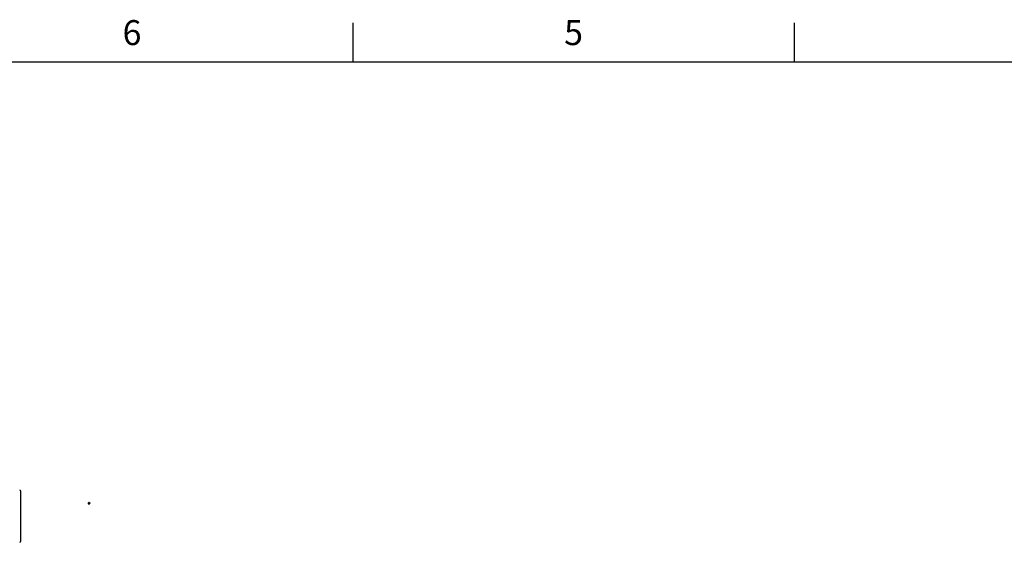
# Model space of a CAD drawing. Units: inches. Extents: x 3 to 813, y 3 to 526.
# Drawn here: x 229 to 456, y 405 to 526 of the extents above; entities that cross this region are included whole.
import ezdxf

# ---------------------------------------------------------------- set-up
doc = ezdxf.new("R2010")
doc.units = ezdxf.units.IN
doc.header["$LTSCALE"] = 24
doc.header["$MEASUREMENT"] = 0
doc.styles.add('SLDTEXTSTYLE0', font='TXT', dxfattribs={"width": 0.75})

msp = doc.modelspace()

# ---------------------------------------------------------------- linework, layer by layer
at = {"color": 7, "linetype": 'Continuous'}
for p, q in [((306, 516), (306, 525)), ((408, 516), (408, 525)), ((12, 516), (804, 516))]:
    msp.add_line(p, q, dxfattribs=at)
at = {"color": 7, "linetype": 'Continuous', "lineweight": 25}
for p, q in [((229.2492845, 405.3183403), (229.2492845, 416.8483403)), ((245.0486954, 414.2377486), (245.0467711, 414.2383479)), ((244.9504017, 413.9287678), (244.9523259, 413.9281685))]:
    msp.add_line(p, q, dxfattribs=at)
at = {"color": 7, "linetype": 'Continuous', "lineweight": 25, "flags": 128}
for points in [[(245.1127516, 414.1993104), (245.0719764, 414.2284134), (245.0486954, 414.2377486)], [(244.9523259, 413.9281685), (244.976792, 413.9226407), (245.0268787, 413.9234588)]]:
    msp.add_lwpolyline(points, dxfattribs=at)
at = {"color": 7, "linetype": 'Continuous', "lineweight": 25}
for centre, radius, start, end in [((228.9992847, 416.8483403), 0.25, 0, 90), ((244.9992847, 414.0833403), 0.1875, 107.152300041, 218.265704443), ((244.9992847, 414.0833403), 0.1875, 310.555605823, 14.862398661), ((228.9992847, 405.3183403), 0.25, 270, 360)]:
    msp.add_arc(centre, radius, start, end, dxfattribs=at)
for centre, major_axis, ratio, start_param, end_param in [((244.9509417, 414.0983891), (-0.1650444, 0.0513772), 0.9444002816, 1.2444374552, 1.7420436154), ((244.9509417, 414.0983891), (-0.1650444, 0.0513772), 0.9444002816, 4.5411416917, 5.038747852), ((244.998586, 414.0835578), (-0.1569253, 0.0488497), 0.9863939238, 4.2412459235, 4.8370943781), ((245.0415292, 414.0701899), (0.1487598, -0.0463079), 0.9444002816, 0.7452731959, 1.3794866289), ((244.998586, 414.0835578), (-0.1569253, 0.0488497), 0.9863939238, 1.4460909291, 2.0419393837), ((245.0415292, 414.0701899), (0.1487598, -0.0463079), 0.9444002816, 4.9036986782, 5.5379121112)]:
    msp.add_ellipse(centre, major_axis=major_axis, ratio=ratio, start_param=start_param, end_param=end_param, dxfattribs=at)
for points, knots in [([(245.1211948, 413.9408823), (245.1039071, 413.9288038), (245.0692904, 413.9046181), (245.0058194, 413.8925077), (244.9428358, 413.9011409), (244.8894227, 413.9261507), (244.8660664, 413.9540459), (244.8564938, 413.9654786)], [0, 0, 0, 0, 0.2101269887, 0.4207551706, 0.6342540759, 0.8501003266, 1, 1, 1, 1]), ([(244.9488904, 414.2613608), (244.9565808, 414.2641898), (244.9842077, 414.2743526), (245.0364666, 414.2700683), (245.0968144, 414.2480001), (245.1462959, 414.2054252), (245.1712662, 414.1627135), (245.1789155, 414.1368315), (245.1805108, 414.1314338)], [0, 0, 0, 0, 0.082501377, 0.2963771424, 0.5126275012, 0.7290030551, 0.9434835295, 1, 1, 1, 1])]:
    msp.add_open_spline(points, degree=3, knots=knots, dxfattribs=at)

# ---------------------------------------------------------------- texts
at = {"color": 7, "linetype": 'Continuous', "lineweight": 0, "char_height": 5.76, "attachment_point": 2, "style": 'SLDTEXTSTYLE0'}
for s, insert in [('6', (254.942, 525.6459265)), ('5', (356.942, 525.6459265))]:
    msp.add_mtext(s, dxfattribs=dict(at, insert=insert))

doc.saveas('drawing.dxf')
